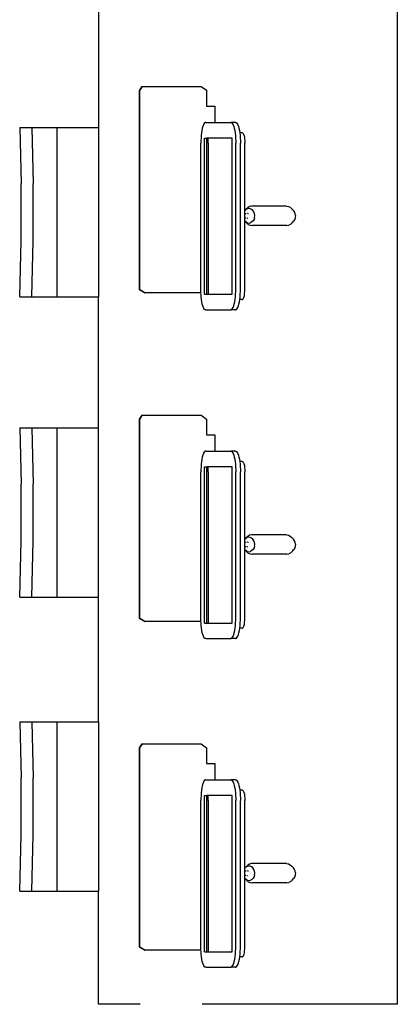
# Model space of a CAD drawing. Units: inches. Extents: x 151 to 621, y -24 to 511.
# Drawn here: x 309 to 340, y 269 to 351 of the extents above; entities that cross this region are included whole.
import ezdxf

# ---------------------------------------------------------------- set-up
doc = ezdxf.new("R2010")
doc.units = ezdxf.units.IN
doc.header["$MEASUREMENT"] = 0

# ---------------------------------------------------------------- blocks, each defined once
blk = doc.blocks.new('computer classroom pl')
for p, q in [((268.123, 437.165), (272.788, 437.052)), ((268.123, 437.165), (268.123, 436.156)), ((282.148, 437.165), (277.484, 437.052)), ((282.148, 437.165), (282.148, 436.156)), ((292.461, 437.165), (297.125, 437.052)), ((292.461, 437.165), (292.461, 436.156)), ((306.486, 437.165), (301.822, 437.052)), ((306.486, 437.165), (306.486, 436.156)), ((317.348, 437.165), (322.013, 437.052)), ((317.348, 437.165), (317.348, 436.156)), ((331.373, 437.165), (326.709, 437.052)), ((331.373, 437.165), (331.373, 436.156)), ((272.788, 437.052), (277.484, 437.052)), ((297.125, 437.052), (301.822, 437.052)), ((322.013, 437.052), (326.709, 437.052)), ((268.123, 436.156), (272.788, 436.043)), ((268.123, 436.156), (268.123, 434.071)), ((272.788, 436.043), (277.484, 436.043)), ((282.148, 436.156), (277.484, 436.043)), ((282.148, 436.156), (282.148, 434.071)), ((292.461, 436.156), (297.125, 436.043)), ((292.461, 436.156), (292.461, 434.071)), ((297.125, 436.043), (301.822, 436.043)), ((306.486, 436.156), (301.822, 436.043)), ((306.486, 436.156), (306.486, 434.071)), ((317.348, 436.156), (322.013, 436.043)), ((317.348, 436.156), (317.348, 434.071)), ((322.013, 436.043), (326.709, 436.043)), ((331.373, 436.156), (326.709, 436.043)), ((331.373, 436.156), (331.373, 434.071)), ((268.123, 434.071), (268.123, 430.626)), ((268.123, 434.071), (282.148, 434.071)), ((282.148, 434.071), (282.148, 430.626)), ((292.461, 434.071), (292.461, 430.626)), ((292.461, 434.071), (306.486, 434.071)), ((306.486, 434.071), (306.486, 430.626)), ((317.348, 434.071), (317.348, 430.626)), ((317.348, 434.071), (331.373, 434.071)), ((331.373, 434.071), (331.373, 430.626)), ((258.746, 427.19), (258.746, 430.626)), ((258.746, 430.626), (268.123, 430.626)), ((282.148, 430.626), (268.123, 430.626)), ((282.148, 430.626), (292.461, 430.626)), ((292.461, 430.626), (306.486, 430.626)), ((306.486, 430.626), (317.348, 430.626)), ((331.373, 430.626), (317.348, 430.626)), ((345.123, 430.626), (331.373, 430.626)), ((263.221, 426.82), (263.481, 427.243)), ((263.221, 426.785), (263.481, 427.211)), ((263.221, 426.82), (263.221, 426.785)), ((263.221, 422.145), (263.221, 426.785)), ((263.481, 427.243), (279.981, 427.243)), ((263.481, 427.243), (263.481, 427.211)), ((263.481, 427.211), (279.981, 427.211)), ((279.981, 427.243), (280.327, 427.011)), ((279.981, 427.211), (280.327, 426.978)), ((280.327, 427.011), (280.327, 426.978)), ((280.327, 426.978), (280.327, 422.14)), ((290.446, 426.82), (290.706, 427.243)), ((290.446, 426.785), (290.706, 427.211)), ((290.446, 426.82), (290.446, 426.785)), ((290.446, 422.145), (290.446, 426.785)), ((290.706, 427.243), (307.206, 427.243)), ((290.706, 427.243), (290.706, 427.211)), ((290.706, 427.211), (307.206, 427.211)), ((307.206, 427.243), (307.552, 427.011)), ((307.206, 427.211), (307.552, 426.978)), ((307.552, 427.011), (307.552, 426.978)), ((307.552, 426.978), (307.552, 422.14)), ((317.671, 426.82), (317.931, 427.243)), ((317.671, 426.785), (317.931, 427.211)), ((317.671, 426.82), (317.671, 426.785)), ((317.671, 422.145), (317.671, 426.785)), ((317.931, 427.243), (334.431, 427.243)), ((317.931, 427.243), (317.931, 427.211)), ((317.931, 427.211), (334.431, 427.211)), ((334.431, 427.243), (334.777, 427.011)), ((334.431, 427.211), (334.777, 426.978)), ((334.777, 427.011), (334.777, 426.978)), ((334.777, 426.978), (334.777, 422.14)), ((258.746, 405.876), (258.746, 422.035)), ((261.808, 421.74), (261.812, 421.784)), ((261.808, 421.74), (261.808, 419.673)), ((261.812, 421.784), (261.85, 421.84)), ((261.85, 421.84), (261.919, 421.893)), ((261.919, 421.893), (262.018, 421.944)), ((262.018, 421.944), (262.146, 421.991)), ((262.146, 421.991), (262.3, 422.033)), ((262.3, 422.033), (262.477, 422.07)), ((262.477, 422.07), (262.673, 422.1)), ((262.673, 422.1), (262.885, 422.124)), ((262.885, 422.124), (263.109, 422.141)), ((263.102, 421.841), (276.048, 421.841)), ((263.102, 421.841), (263.102, 421.65)), ((263.102, 421.65), (276.048, 421.65)), ((263.102, 421.65), (263.102, 421.537)), ((263.109, 422.141), (263.221, 422.145)), ((263.221, 422.145), (263.34, 422.15)), ((263.34, 422.15), (263.524, 422.151)), ((263.524, 422.151), (275.626, 422.151)), ((275.81, 422.15), (275.626, 422.151)), ((276.042, 422.141), (275.81, 422.15)), ((276.265, 422.124), (276.042, 422.141)), ((276.048, 421.841), (276.048, 421.65)), ((276.048, 421.537), (276.048, 421.65)), ((276.477, 422.1), (276.265, 422.124)), ((276.674, 422.07), (276.477, 422.1)), ((276.851, 422.033), (276.674, 422.07)), ((277.004, 421.991), (276.851, 422.033)), ((277.132, 421.944), (277.004, 421.991)), ((277.232, 421.893), (277.132, 421.944)), ((277.301, 421.84), (277.232, 421.893)), ((277.339, 421.784), (277.301, 421.84)), ((277.343, 421.74), (277.339, 421.784)), ((277.343, 421.74), (277.343, 421)), ((280, 421.699), (278.7, 421.699)), ((278.7, 421.699), (278.7, 421)), ((280.327, 422.14), (280, 421.699)), ((289.033, 421.74), (289.037, 421.784)), ((289.033, 421.74), (289.033, 419.673)), ((289.037, 421.784), (289.075, 421.84)), ((289.075, 421.84), (289.144, 421.893)), ((289.144, 421.893), (289.243, 421.944)), ((289.243, 421.944), (289.371, 421.991)), ((289.371, 421.991), (289.525, 422.033)), ((289.525, 422.033), (289.702, 422.07)), ((289.702, 422.07), (289.898, 422.1)), ((289.898, 422.1), (290.11, 422.124)), ((290.11, 422.124), (290.334, 422.141)), ((290.327, 421.841), (303.273, 421.841)), ((290.327, 421.841), (290.327, 421.65)), ((290.327, 421.65), (303.273, 421.65)), ((290.327, 421.65), (290.327, 421.537)), ((290.334, 422.141), (290.446, 422.145)), ((290.446, 422.145), (290.565, 422.15)), ((290.565, 422.15), (290.749, 422.151)), ((290.749, 422.151), (302.851, 422.151)), ((303.035, 422.15), (302.851, 422.151)), ((303.267, 422.141), (303.035, 422.15)), ((303.49, 422.124), (303.267, 422.141)), ((303.273, 421.841), (303.273, 421.65)), ((303.273, 421.537), (303.273, 421.65)), ((303.702, 422.1), (303.49, 422.124)), ((303.899, 422.07), (303.702, 422.1)), ((304.076, 422.033), (303.899, 422.07)), ((304.229, 421.991), (304.076, 422.033)), ((304.357, 421.944), (304.229, 421.991)), ((304.457, 421.893), (304.357, 421.944)), ((304.526, 421.84), (304.457, 421.893)), ((304.564, 421.784), (304.526, 421.84)), ((304.568, 421.74), (304.564, 421.784)), ((304.568, 421.74), (304.568, 421)), ((307.225, 421.699), (305.925, 421.699)), ((305.925, 421.699), (305.925, 421)), ((307.552, 422.14), (307.225, 421.699)), ((316.258, 421.74), (316.262, 421.784)), ((316.258, 421.74), (316.258, 419.673)), ((316.262, 421.784), (316.3, 421.84)), ((316.3, 421.84), (316.369, 421.893)), ((316.369, 421.893), (316.468, 421.944)), ((316.468, 421.944), (316.596, 421.991)), ((316.596, 421.991), (316.75, 422.033)), ((316.75, 422.033), (316.927, 422.07)), ((316.927, 422.07), (317.123, 422.1)), ((317.123, 422.1), (317.335, 422.124)), ((317.335, 422.124), (317.559, 422.141)), ((317.552, 421.841), (330.498, 421.841)), ((317.552, 421.841), (317.552, 421.65)), ((317.552, 421.65), (330.498, 421.65)), ((317.552, 421.65), (317.552, 421.537)), ((317.559, 422.141), (317.671, 422.145)), ((317.671, 422.145), (317.79, 422.15)), ((317.79, 422.15), (317.974, 422.151)), ((317.974, 422.151), (330.076, 422.151)), ((330.26, 422.15), (330.076, 422.151)), ((330.492, 422.141), (330.26, 422.15)), ((330.715, 422.124), (330.492, 422.141)), ((330.498, 421.841), (330.498, 421.65)), ((330.498, 421.537), (330.498, 421.65)), ((330.927, 422.1), (330.715, 422.124)), ((331.124, 422.07), (330.927, 422.1)), ((331.301, 422.033), (331.124, 422.07)), ((331.454, 421.991), (331.301, 422.033)), ((331.582, 421.944), (331.454, 421.991)), ((331.682, 421.893), (331.582, 421.944)), ((331.751, 421.84), (331.682, 421.893)), ((331.789, 421.784), (331.751, 421.84)), ((331.793, 421.74), (331.789, 421.784)), ((331.793, 421.74), (331.793, 421)), ((334.45, 421.699), (333.15, 421.699)), ((333.15, 421.699), (333.15, 421)), ((334.777, 422.14), (334.45, 421.699)), ((263.197, 421.548), (263.102, 421.537)), ((263.102, 421.537), (263.102, 419.572)), ((263.307, 421.556), (263.197, 421.548)), ((263.42, 421.56), (263.307, 421.556)), ((263.534, 421.561), (263.42, 421.56)), ((275.617, 421.561), (263.534, 421.561)), ((275.617, 421.561), (275.731, 421.56)), ((275.731, 421.56), (275.844, 421.556)), ((275.844, 421.556), (275.953, 421.548)), ((275.953, 421.548), (276.048, 421.537)), ((276.048, 419.572), (276.048, 421.537)), ((278.7, 421), (277.343, 421)), ((277.343, 421), (277.343, 419.673)), ((290.422, 421.548), (290.327, 421.537)), ((290.327, 421.537), (290.327, 419.572)), ((290.532, 421.556), (290.422, 421.548)), ((290.645, 421.56), (290.532, 421.556)), ((290.759, 421.561), (290.645, 421.56)), ((302.842, 421.561), (290.759, 421.561)), ((302.842, 421.561), (302.956, 421.56)), ((302.956, 421.56), (303.069, 421.556)), ((303.069, 421.556), (303.178, 421.548)), ((303.178, 421.548), (303.273, 421.537)), ((303.273, 419.572), (303.273, 421.537)), ((305.925, 421), (304.568, 421)), ((304.568, 421), (304.568, 419.673)), ((317.647, 421.548), (317.552, 421.537)), ((317.552, 421.537), (317.552, 419.572)), ((317.757, 421.556), (317.647, 421.548)), ((317.87, 421.56), (317.757, 421.556)), ((317.984, 421.561), (317.87, 421.56)), ((330.067, 421.561), (317.984, 421.561)), ((330.067, 421.561), (330.181, 421.56)), ((330.181, 421.56), (330.294, 421.556)), ((330.294, 421.556), (330.403, 421.548)), ((330.403, 421.548), (330.498, 421.537)), ((330.498, 419.572), (330.498, 421.537)), ((333.15, 421), (331.793, 421)), ((331.793, 421), (331.793, 419.673)), ((261.808, 419.673), (261.812, 419.629)), ((261.808, 419.29), (261.808, 419.673)), ((261.808, 419.29), (261.812, 419.246)), ((261.812, 419.629), (261.85, 419.574)), ((261.812, 419.246), (261.85, 419.19)), ((261.85, 419.574), (261.919, 419.52)), ((261.85, 419.19), (261.919, 419.137)), ((261.919, 419.52), (262.018, 419.47)), ((262.018, 419.47), (262.146, 419.423)), ((262.146, 419.423), (262.3, 419.38)), ((262.3, 419.38), (262.477, 419.344)), ((262.477, 419.344), (262.673, 419.313)), ((262.673, 419.313), (262.885, 419.289)), ((262.885, 419.289), (263.109, 419.273)), ((263.102, 419.572), (276.048, 419.572)), ((263.109, 419.273), (263.34, 419.264)), ((263.34, 419.264), (263.524, 419.263)), ((263.524, 419.263), (275.626, 419.263)), ((275.81, 419.264), (275.626, 419.263)), ((276.042, 419.273), (275.81, 419.264)), ((276.265, 419.289), (276.042, 419.273)), ((276.477, 419.313), (276.265, 419.289)), ((276.674, 419.344), (276.477, 419.313)), ((276.851, 419.38), (276.674, 419.344)), ((277.004, 419.423), (276.851, 419.38)), ((277.132, 419.47), (277.004, 419.423)), ((277.232, 419.52), (277.132, 419.47)), ((277.301, 419.574), (277.232, 419.52)), ((277.301, 419.19), (277.232, 419.137)), ((277.339, 419.629), (277.301, 419.574)), ((277.339, 419.246), (277.301, 419.19)), ((277.343, 419.673), (277.339, 419.629)), ((277.343, 419.29), (277.339, 419.246)), ((277.343, 419.29), (277.343, 419.673)), ((289.033, 419.673), (289.037, 419.629)), ((289.033, 419.29), (289.033, 419.673)), ((289.033, 419.29), (289.037, 419.246)), ((289.037, 419.629), (289.075, 419.574)), ((289.037, 419.246), (289.075, 419.19)), ((289.075, 419.574), (289.144, 419.52)), ((289.075, 419.19), (289.144, 419.137)), ((289.144, 419.52), (289.243, 419.47)), ((289.243, 419.47), (289.371, 419.423)), ((289.371, 419.423), (289.525, 419.38)), ((289.525, 419.38), (289.702, 419.344)), ((289.702, 419.344), (289.898, 419.313)), ((289.898, 419.313), (290.11, 419.289)), ((290.11, 419.289), (290.334, 419.273)), ((290.327, 419.572), (303.273, 419.572)), ((290.334, 419.273), (290.565, 419.264)), ((290.565, 419.264), (290.749, 419.263)), ((290.749, 419.263), (302.851, 419.263)), ((303.035, 419.264), (302.851, 419.263)), ((303.267, 419.273), (303.035, 419.264)), ((303.49, 419.289), (303.267, 419.273)), ((303.702, 419.313), (303.49, 419.289)), ((303.899, 419.344), (303.702, 419.313)), ((304.076, 419.38), (303.899, 419.344)), ((304.229, 419.423), (304.076, 419.38)), ((304.357, 419.47), (304.229, 419.423)), ((304.457, 419.52), (304.357, 419.47)), ((304.526, 419.574), (304.457, 419.52)), ((304.526, 419.19), (304.457, 419.137)), ((304.564, 419.629), (304.526, 419.574)), ((304.564, 419.246), (304.526, 419.19)), ((304.568, 419.673), (304.564, 419.629)), ((304.568, 419.29), (304.564, 419.246)), ((304.568, 419.29), (304.568, 419.673)), ((316.258, 419.673), (316.262, 419.629)), ((316.258, 419.29), (316.258, 419.673)), ((316.258, 419.29), (316.262, 419.246)), ((316.262, 419.629), (316.3, 419.574)), ((316.262, 419.246), (316.3, 419.19)), ((316.3, 419.574), (316.369, 419.52)), ((316.3, 419.19), (316.369, 419.137)), ((316.369, 419.52), (316.468, 419.47)), ((316.468, 419.47), (316.596, 419.423)), ((316.596, 419.423), (316.75, 419.38)), ((316.75, 419.38), (316.927, 419.344)), ((316.927, 419.344), (317.123, 419.313)), ((317.123, 419.313), (317.335, 419.289)), ((317.335, 419.289), (317.559, 419.273)), ((317.552, 419.572), (330.498, 419.572)), ((317.559, 419.273), (317.79, 419.264)), ((317.79, 419.264), (317.974, 419.263)), ((317.974, 419.263), (330.076, 419.263)), ((330.26, 419.264), (330.076, 419.263)), ((330.492, 419.273), (330.26, 419.264)), ((330.715, 419.289), (330.492, 419.273)), ((330.927, 419.313), (330.715, 419.289)), ((331.124, 419.344), (330.927, 419.313)), ((331.301, 419.38), (331.124, 419.344)), ((331.454, 419.423), (331.301, 419.38)), ((331.582, 419.47), (331.454, 419.423)), ((331.682, 419.52), (331.582, 419.47)), ((331.751, 419.574), (331.682, 419.52)), ((331.751, 419.19), (331.682, 419.137)), ((331.789, 419.629), (331.751, 419.574)), ((331.789, 419.246), (331.751, 419.19)), ((331.793, 419.673), (331.789, 419.629)), ((331.793, 419.29), (331.789, 419.246)), ((331.793, 419.29), (331.793, 419.673)), ((261.919, 419.137), (262.018, 419.086)), ((262.018, 419.086), (262.146, 419.039)), ((262.146, 419.039), (262.3, 418.997)), ((262.3, 418.997), (262.477, 418.96)), ((262.477, 418.96), (262.671, 418.93)), ((262.671, 418.717), (262.671, 418.93)), ((262.671, 418.93), (262.673, 418.93)), ((262.671, 418.717), (262.674, 418.69)), ((262.673, 418.93), (262.885, 418.906)), ((262.674, 418.69), (262.692, 418.663)), ((262.692, 418.663), (262.726, 418.637)), ((262.726, 418.637), (262.774, 418.612)), ((262.774, 418.612), (262.837, 418.589)), ((262.837, 418.589), (262.912, 418.568)), ((262.885, 418.906), (263.109, 418.889)), ((262.912, 418.568), (262.998, 418.55)), ((262.998, 418.55), (263.094, 418.535)), ((263.094, 418.535), (263.197, 418.524)), ((263.109, 418.889), (263.34, 418.881)), ((263.197, 418.524), (263.307, 418.516)), ((263.307, 418.516), (263.42, 418.511)), ((263.34, 418.881), (263.524, 418.88)), ((263.42, 418.511), (263.534, 418.511)), ((263.524, 418.88), (275.626, 418.88)), ((263.534, 418.511), (266.536, 418.511)), ((266.536, 418.511), (269.184, 418.511)), ((269.014, 418.365), (269.162, 418.496)), ((269.018, 418.277), (269.072, 418.394)), ((269.072, 418.394), (269.162, 418.496)), ((269.184, 418.511), (269.162, 418.496)), ((269.184, 418.511), (269.402, 418.511)), ((269.402, 418.423), (269.402, 418.511)), ((269.402, 418.511), (269.799, 418.511)), ((269.799, 418.511), (269.799, 418.392)), ((269.799, 418.511), (270.02, 418.511)), ((270.107, 418.427), (270.02, 418.511)), ((270.02, 418.511), (270.144, 418.401)), ((270.02, 418.511), (275.617, 418.511)), ((270.172, 418.314), (270.107, 418.427)), ((270.278, 418.272), (270.144, 418.401)), ((275.731, 418.511), (275.617, 418.511)), ((275.81, 418.881), (275.626, 418.88)), ((275.844, 418.516), (275.731, 418.511)), ((276.042, 418.889), (275.81, 418.881)), ((275.953, 418.524), (275.844, 418.516)), ((276.057, 418.535), (275.953, 418.524)), ((276.265, 418.906), (276.042, 418.889)), ((276.153, 418.55), (276.057, 418.535)), ((276.239, 418.568), (276.153, 418.55)), ((276.314, 418.589), (276.239, 418.568)), ((276.477, 418.93), (276.265, 418.906)), ((276.376, 418.612), (276.314, 418.589)), ((276.425, 418.637), (276.376, 418.612)), ((276.459, 418.663), (276.425, 418.637)), ((276.477, 418.69), (276.459, 418.663)), ((276.48, 418.93), (276.477, 418.93)), ((276.48, 418.717), (276.477, 418.69)), ((276.674, 418.96), (276.48, 418.93)), ((276.48, 418.717), (276.48, 418.93)), ((276.851, 418.997), (276.674, 418.96)), ((277.004, 419.039), (276.851, 418.997)), ((277.132, 419.086), (277.004, 419.039)), ((277.232, 419.137), (277.132, 419.086)), ((289.144, 419.137), (289.243, 419.086)), ((289.243, 419.086), (289.371, 419.039)), ((289.371, 419.039), (289.525, 418.997)), ((289.525, 418.997), (289.702, 418.96)), ((289.702, 418.96), (289.896, 418.93)), ((289.896, 418.717), (289.896, 418.93)), ((289.896, 418.93), (289.898, 418.93)), ((289.896, 418.717), (289.899, 418.69)), ((289.898, 418.93), (290.11, 418.906)), ((289.899, 418.69), (289.917, 418.663)), ((289.917, 418.663), (289.951, 418.637)), ((289.951, 418.637), (289.999, 418.612)), ((289.999, 418.612), (290.062, 418.589)), ((290.062, 418.589), (290.137, 418.568)), ((290.11, 418.906), (290.334, 418.889)), ((290.137, 418.568), (290.223, 418.55)), ((290.223, 418.55), (290.319, 418.535)), ((290.319, 418.535), (290.422, 418.524)), ((290.334, 418.889), (290.565, 418.881)), ((290.422, 418.524), (290.532, 418.516)), ((290.532, 418.516), (290.645, 418.511)), ((290.565, 418.881), (290.749, 418.88)), ((290.645, 418.511), (290.759, 418.511)), ((290.749, 418.88), (302.851, 418.88)), ((290.759, 418.511), (293.761, 418.511)), ((293.761, 418.511), (296.409, 418.511)), ((296.239, 418.365), (296.387, 418.496)), ((296.243, 418.277), (296.297, 418.394)), ((296.297, 418.394), (296.387, 418.496)), ((296.409, 418.511), (296.387, 418.496)), ((296.409, 418.511), (296.627, 418.511)), ((296.627, 418.423), (296.627, 418.511)), ((296.627, 418.511), (297.024, 418.511)), ((297.024, 418.511), (297.024, 418.392)), ((297.024, 418.511), (297.245, 418.511)), ((297.332, 418.427), (297.245, 418.511)), ((297.245, 418.511), (297.369, 418.401)), ((297.245, 418.511), (299.934, 418.511)), ((297.397, 418.314), (297.332, 418.427)), ((297.503, 418.272), (297.369, 418.401)), ((299.934, 418.511), (302.842, 418.511)), ((302.956, 418.511), (302.842, 418.511)), ((303.035, 418.881), (302.851, 418.88)), ((303.069, 418.516), (302.956, 418.511)), ((303.267, 418.889), (303.035, 418.881)), ((303.178, 418.524), (303.069, 418.516)), ((303.282, 418.535), (303.178, 418.524)), ((303.49, 418.906), (303.267, 418.889)), ((303.378, 418.55), (303.282, 418.535)), ((303.464, 418.568), (303.378, 418.55)), ((303.539, 418.589), (303.464, 418.568)), ((303.702, 418.93), (303.49, 418.906)), ((303.601, 418.612), (303.539, 418.589)), ((303.65, 418.637), (303.601, 418.612)), ((303.684, 418.663), (303.65, 418.637)), ((303.702, 418.69), (303.684, 418.663)), ((303.705, 418.93), (303.702, 418.93)), ((303.705, 418.717), (303.702, 418.69)), ((303.899, 418.96), (303.705, 418.93)), ((303.705, 418.717), (303.705, 418.93)), ((304.076, 418.997), (303.899, 418.96)), ((304.229, 419.039), (304.076, 418.997)), ((304.357, 419.086), (304.229, 419.039)), ((304.457, 419.137), (304.357, 419.086)), ((316.369, 419.137), (316.468, 419.086)), ((316.468, 419.086), (316.596, 419.039)), ((316.596, 419.039), (316.75, 418.997)), ((316.75, 418.997), (316.927, 418.96)), ((316.927, 418.96), (317.121, 418.93)), ((317.121, 418.717), (317.121, 418.93)), ((317.121, 418.93), (317.123, 418.93)), ((317.121, 418.717), (317.124, 418.69)), ((317.123, 418.93), (317.335, 418.906)), ((317.124, 418.69), (317.142, 418.663)), ((317.142, 418.663), (317.176, 418.637)), ((317.176, 418.637), (317.224, 418.612)), ((317.224, 418.612), (317.287, 418.589)), ((317.287, 418.589), (317.362, 418.568)), ((317.335, 418.906), (317.559, 418.889)), ((317.362, 418.568), (317.448, 418.55)), ((317.448, 418.55), (317.544, 418.535)), ((317.544, 418.535), (317.647, 418.524)), ((317.559, 418.889), (317.79, 418.881)), ((317.647, 418.524), (317.757, 418.516)), ((317.757, 418.516), (317.87, 418.511)), ((317.79, 418.881), (317.974, 418.88)), ((317.87, 418.511), (317.984, 418.511)), ((317.974, 418.88), (330.076, 418.88)), ((317.984, 418.511), (320.986, 418.511)), ((320.986, 418.511), (323.634, 418.511)), ((323.464, 418.365), (323.612, 418.496)), ((323.468, 418.277), (323.522, 418.394)), ((323.522, 418.394), (323.612, 418.496)), ((323.634, 418.511), (323.612, 418.496)), ((323.634, 418.511), (323.852, 418.511)), ((323.852, 418.423), (323.852, 418.511)), ((323.852, 418.511), (324.249, 418.511)), ((324.249, 418.511), (324.249, 418.392)), ((324.249, 418.511), (324.47, 418.511)), ((324.557, 418.427), (324.47, 418.511)), ((324.47, 418.511), (324.594, 418.401)), ((324.47, 418.511), (330.067, 418.511)), ((324.622, 418.314), (324.557, 418.427)), ((324.728, 418.272), (324.594, 418.401)), ((330.181, 418.511), (330.067, 418.511)), ((330.26, 418.881), (330.076, 418.88)), ((330.294, 418.516), (330.181, 418.511)), ((330.492, 418.889), (330.26, 418.881)), ((330.403, 418.524), (330.294, 418.516)), ((330.507, 418.535), (330.403, 418.524)), ((330.715, 418.906), (330.492, 418.889)), ((330.603, 418.55), (330.507, 418.535)), ((330.689, 418.568), (330.603, 418.55)), ((330.764, 418.589), (330.689, 418.568)), ((330.927, 418.93), (330.715, 418.906)), ((330.826, 418.612), (330.764, 418.589)), ((330.875, 418.637), (330.826, 418.612)), ((330.909, 418.663), (330.875, 418.637)), ((330.927, 418.69), (330.909, 418.663)), ((330.93, 418.93), (330.927, 418.93)), ((330.93, 418.717), (330.927, 418.69)), ((331.124, 418.96), (330.93, 418.93)), ((330.93, 418.717), (330.93, 418.93)), ((331.301, 418.997), (331.124, 418.96)), ((331.454, 419.039), (331.301, 418.997)), ((331.582, 419.086), (331.454, 419.039)), ((331.682, 419.137), (331.582, 419.086)), ((268.821, 418.072), (268.802, 417.906)), ((268.802, 415.017), (268.802, 417.906)), ((268.893, 418.228), (268.821, 418.072)), ((269.014, 418.365), (268.893, 418.228)), ((269.018, 418.277), (269.003, 418.153)), ((269.003, 418.153), (269.03, 418.03)), ((269.095, 417.917), (269.03, 418.03)), ((269.195, 417.821), (269.095, 417.917)), ((269.323, 417.749), (269.195, 417.821)), ((269.469, 417.706), (269.323, 417.749)), ((269.426, 418.355), (269.407, 418.286)), ((269.411, 418.327), (269.407, 418.286)), ((269.426, 418.355), (269.411, 418.327)), ((269.425, 418.356), (269.426, 418.355)), ((269.469, 417.706), (269.625, 417.694)), ((269.625, 417.694), (269.779, 417.716)), ((269.796, 418.298), (269.774, 418.22)), ((269.774, 418.22), (269.791, 418.258)), ((269.779, 417.716), (269.921, 417.768)), ((269.791, 418.258), (269.796, 418.298)), ((269.921, 417.768), (270.041, 417.848)), ((270.041, 417.848), (270.131, 417.95)), ((270.131, 417.95), (270.185, 418.067)), ((270.199, 418.191), (270.172, 418.314)), ((270.185, 418.067), (270.199, 418.191)), ((270.365, 418.121), (270.278, 418.272)), ((270.401, 417.957), (270.365, 418.121)), ((270.401, 415.068), (270.401, 417.957)), ((296.046, 418.072), (296.027, 417.906)), ((296.027, 415.017), (296.027, 417.906)), ((296.118, 418.228), (296.046, 418.072)), ((296.239, 418.365), (296.118, 418.228)), ((296.243, 418.277), (296.228, 418.153)), ((296.228, 418.153), (296.255, 418.03)), ((296.32, 417.917), (296.255, 418.03)), ((296.42, 417.821), (296.32, 417.917)), ((296.548, 417.749), (296.42, 417.821)), ((296.694, 417.706), (296.548, 417.749)), ((296.651, 418.355), (296.632, 418.286)), ((296.636, 418.327), (296.632, 418.286)), ((296.651, 418.355), (296.636, 418.327)), ((296.65, 418.356), (296.651, 418.355)), ((296.694, 417.706), (296.85, 417.694)), ((296.85, 417.694), (297.004, 417.716)), ((297.021, 418.298), (296.999, 418.22)), ((296.999, 418.22), (297.016, 418.258)), ((297.004, 417.716), (297.146, 417.768)), ((297.016, 418.258), (297.021, 418.298)), ((297.146, 417.768), (297.266, 417.848)), ((297.266, 417.848), (297.356, 417.95)), ((297.356, 417.95), (297.41, 418.067)), ((297.424, 418.191), (297.397, 418.314)), ((297.41, 418.067), (297.424, 418.191)), ((297.59, 418.121), (297.503, 418.272)), ((297.626, 417.957), (297.59, 418.121)), ((297.626, 415.068), (297.626, 417.957)), ((323.271, 418.072), (323.252, 417.906)), ((323.252, 415.017), (323.252, 417.906)), ((323.343, 418.228), (323.271, 418.072)), ((323.464, 418.365), (323.343, 418.228)), ((323.468, 418.277), (323.453, 418.153)), ((323.453, 418.153), (323.48, 418.03)), ((323.545, 417.917), (323.48, 418.03)), ((323.645, 417.821), (323.545, 417.917)), ((323.773, 417.749), (323.645, 417.821)), ((323.919, 417.706), (323.773, 417.749)), ((323.876, 418.355), (323.857, 418.286)), ((323.861, 418.327), (323.857, 418.286)), ((323.876, 418.355), (323.861, 418.327)), ((323.875, 418.356), (323.876, 418.355)), ((323.919, 417.706), (324.075, 417.694)), ((324.075, 417.694), (324.229, 417.716)), ((324.246, 418.298), (324.224, 418.22)), ((324.224, 418.22), (324.241, 418.258)), ((324.229, 417.716), (324.371, 417.768)), ((324.241, 418.258), (324.246, 418.298)), ((324.371, 417.768), (324.491, 417.848)), ((324.491, 417.848), (324.581, 417.95)), ((324.581, 417.95), (324.635, 418.067)), ((324.649, 418.191), (324.622, 418.314)), ((324.635, 418.067), (324.649, 418.191)), ((324.815, 418.121), (324.728, 418.272)), ((324.851, 417.957), (324.815, 418.121)), ((324.851, 415.068), (324.851, 417.957)), ((268.802, 415.017), (268.837, 414.853)), ((268.925, 414.701), (268.837, 414.853)), ((269.058, 414.573), (268.925, 414.701)), ((269.058, 414.573), (269.195, 414.451)), ((269.323, 414.379), (269.195, 414.451)), ((269.469, 414.336), (269.323, 414.379)), ((269.625, 414.324), (269.469, 414.336)), ((269.625, 414.324), (269.779, 414.346)), ((269.779, 414.346), (269.921, 414.398)), ((269.921, 414.398), (270.041, 414.478)), ((270.189, 414.609), (270.041, 414.478)), ((270.309, 414.745), (270.189, 414.609)), ((270.382, 414.902), (270.309, 414.745)), ((270.401, 415.068), (270.382, 414.902)), ((296.027, 415.017), (296.062, 414.853)), ((296.15, 414.701), (296.062, 414.853)), ((296.283, 414.573), (296.15, 414.701)), ((296.283, 414.573), (296.42, 414.451)), ((296.548, 414.379), (296.42, 414.451)), ((296.694, 414.336), (296.548, 414.379)), ((296.85, 414.324), (296.694, 414.336)), ((296.85, 414.324), (297.004, 414.346)), ((297.004, 414.346), (297.146, 414.398)), ((297.146, 414.398), (297.266, 414.478)), ((297.414, 414.609), (297.266, 414.478)), ((297.534, 414.745), (297.414, 414.609)), ((297.607, 414.902), (297.534, 414.745)), ((297.626, 415.068), (297.607, 414.902)), ((323.252, 415.017), (323.287, 414.853)), ((323.375, 414.701), (323.287, 414.853)), ((323.508, 414.573), (323.375, 414.701)), ((323.508, 414.573), (323.645, 414.451)), ((323.773, 414.379), (323.645, 414.451)), ((323.919, 414.336), (323.773, 414.379)), ((324.075, 414.324), (323.919, 414.336)), ((324.075, 414.324), (324.229, 414.346)), ((324.229, 414.346), (324.371, 414.398)), ((324.371, 414.398), (324.491, 414.478)), ((324.639, 414.609), (324.491, 414.478)), ((324.759, 414.745), (324.639, 414.609)), ((324.832, 414.902), (324.759, 414.745)), ((324.851, 415.068), (324.832, 414.902)), ((420.033, 405.876), (258.746, 405.876))]:
    blk.add_line(p, q)

msp = doc.modelspace()

# ---------------------------------------------------------------- block references
at = {"rotation": 90.00000000000001}
msp.add_blockref('computer classroom pl', (745.766, 10.318), dxfattribs=at)

doc.saveas('drawing.dxf')
